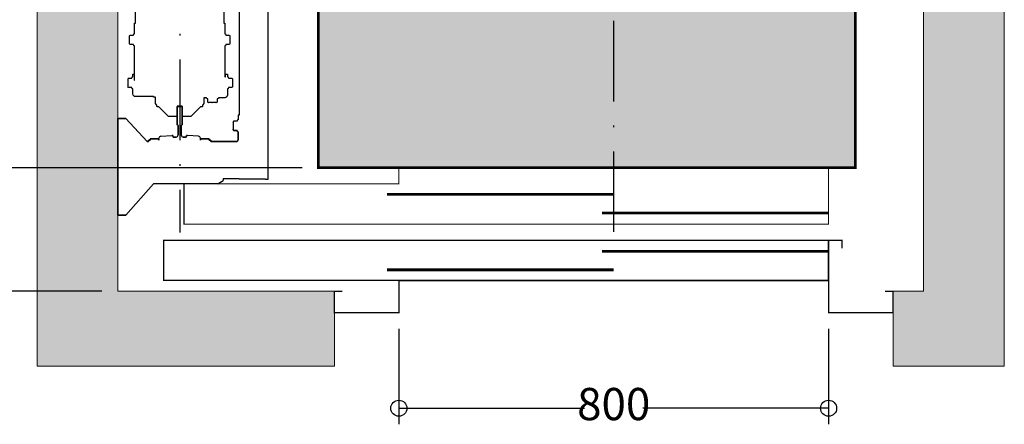
# Model space of a CAD drawing. Units: millimetres. Extents: x 1835 to 2045, y 811 to 1108.
# Drawn here: x 1915 to 1976, y 1009 to 1034 of the extents above; entities that cross this region are included whole.
import ezdxf

# ---------------------------------------------------------------- set-up
doc = ezdxf.new("R2010")
doc.units = ezdxf.units.MM
doc.linetypes.add('PUNTORAYA', pattern=[8, 5, -1.5, 0, -1.5])
doc.layers.add('ENOR_cotasyejes', color=45, linetype='Continuous', lineweight=0)
doc.layers.add('ENOR_muro', color=140, linetype='Continuous', lineweight=0)
for name, color, linetype in [('ENOR_trama1', 8, 'Continuous'), ('ENOR_trama2', 254, 'Continuous'), ('EnorCabina', 1, 'Continuous'), ('EnorHueco', 4, 'Continuous'), ('EnorInstalacion', 183, 'Continuous'), ('EnorPuerta', 125, 'Continuous'), ('PYR1', 1, 'PUNTORAYA')]:
    doc.layers.add(name, color=color, linetype=linetype)
doc.styles.add('ARIALNARROW', font='ARIALN.TTF')
doc.dimstyles.new('enor_ESP_30', dxfattribs={"dimtxt": 0.05, "dimasz": 0.025, "dimexe": 0.05, "dimexo": 0, "dimgap": 0, "dimtad": 0, "dimlfac": 1000, "dimtxsty": 'ARIALNARROW', "dimblk": 'ORIGIN', "dimcen": 0.1, "dimadec": 0, "dimazin": 0, "dimtfac": 1, "dimtmove": 0, "dimatfit": 3, "dimldrblk": 'ORIGIN', "dimfxl": 0, "dimarcsym": 0})

# ---------------------------------------------------------------- blocks, each defined once
blk = doc.blocks.new('Pc-800-30L')
at = {"layer": 'EnorCabina'}
for points, const_width in [([(-400, 0), (-400, -30), (-800, -30), (-800, -105), (400, -105), (400, 0), (-400, 0)], 2), ([(-422, -49.75), (0, -49.75)], 5), ([(-22, -84.25), (400, -84.25)], 5)]:
    blk.add_lwpolyline(points, dxfattribs=dict(at, const_width=const_width))
blk = doc.blocks.new('Pp-800L')
at = {"layer": 'EnorHueco'}
blk.add_line((-400, 0), (400, 0), dxfattribs=at)
at = {"layer": 'EnorPuerta', "color": 0}
for p, q in [((400, 0), (400, 75)), ((400, 67.9), (400, 45.8)), ((-400, 0), (400, 0))]:
    blk.add_line(p, q, dxfattribs=at)
at = {"layer": 'EnorPuerta', "const_width": 2.5}
blk.add_lwpolyline([(-838, 75), (400, 75), (400, 0), (-838, 0)], close=True, dxfattribs=at)
at = {"layer": 'EnorPuerta'}
for points, const_width in [([(505, -20), (520, -20), (520, -60), (400, -60), (400, 75), (425, 75), (425, 60)], 2.5), ([(-22, 54.2), (400, 54.2)], 5), ([(-422, 19.8), (0, 19.8)], 5), ([(-415, 0), (-400, 0), (-400, -60), (-520, -60), (-520, -20), (-505, -20)], 2.5)]:
    blk.add_lwpolyline(points, dxfattribs=dict(at, const_width=const_width))
blk = doc.blocks.new('_Origin')
at = {"color": 0, "linetype": 'ByBlock', "lineweight": -2}
blk.add_line((0, 0), (-1, 0), dxfattribs=at)
blk.add_circle((0, 0), 0.5, dxfattribs=at)
blk = doc.blocks.new('*D20')
at = {"layer": 'Defpoints', "color": 0}
for p in [(17.429, -7.333), (-3.656, -49), (17.429, -49)]:
    blk.add_point(p, dxfattribs=at)
at = {"layer": 'ENOR_cotasyejes', "color": 0, "lineweight": -2}
for p, q in [((16.429, -7.333), (-4.656, -7.333)), ((-3.656, -8.333), (-3.656, -25.798)), ((-3.656, -48), (-3.656, -30.536)), ((16.429, -49), (-4.656, -49))]:
    blk.add_line(p, q, dxfattribs=at)
for p, rotation in [((-3.656, -7.333), 90), ((-3.656, -49), 270)]:
    blk.add_blockref('_Origin', p, dxfattribs=dict(at, rotation=rotation))
at = {"layer": 'ENOR_cotasyejes', "color": 0, "lineweight": 0, "insert": (-3.656, -28.167), "char_height": 2, "attachment_point": 5, "rotation": 90, "style": 'ARIALNARROW'}
blk.add_mtext('1250', dxfattribs=at)
blk = doc.blocks.new('*D21')
at = {"layer": 'Defpoints', "color": 0}
for p in [(5, -5), (-9.771, -56.667), (4.995, -56.667)]:
    blk.add_point(p, dxfattribs=at)
at = {"layer": 'ENOR_cotasyejes', "color": 0, "lineweight": -2}
for p, q in [((4, -5), (-10.771, -5)), ((-9.771, -6), (-9.771, -28.464)), ((-9.771, -55.667), (-9.771, -33.202)), ((3.995, -56.667), (-10.771, -56.667))]:
    blk.add_line(p, q, dxfattribs=at)
for p, rotation in [((-9.771, -5), 90), ((-9.771, -56.667), 270)]:
    blk.add_blockref('_Origin', p, dxfattribs=dict(at, rotation=rotation))
at = {"layer": 'ENOR_cotasyejes', "color": 0, "lineweight": 0, "insert": (-9.771, -30.833), "char_height": 2, "attachment_point": 5, "rotation": 90, "style": 'ARIALNARROW'}
blk.add_mtext('1550', dxfattribs=at)
blk = doc.blocks.new('*D22')
at = {"layer": 'Defpoints', "color": 0}
for p in [(22.429, -58), (49.095, -58), (49.095, -63.936)]:
    blk.add_point(p, dxfattribs=at)
at = {"layer": 'ENOR_cotasyejes', "color": 0, "lineweight": -2}
for p, q in [((22.429, -59), (22.429, -64.936)), ((49.095, -59), (49.095, -64.936)), ((23.429, -63.936), (33.953, -63.936)), ((48.095, -63.936), (37.571, -63.936))]:
    blk.add_line(p, q, dxfattribs=at)
at = {"layer": 'ENOR_cotasyejes', "color": 0, "lineweight": -2, "rotation": 180}
blk.add_blockref('_Origin', (22.429, -63.936), dxfattribs=at)
at = {"layer": 'ENOR_cotasyejes', "color": 0, "lineweight": -2}
blk.add_blockref('_Origin', (49.095, -63.936), dxfattribs=at)
at = {"layer": 'ENOR_cotasyejes', "color": 0, "lineweight": 0, "insert": (35.762, -63.936), "char_height": 2, "attachment_point": 5, "style": 'ARIALNARROW'}
blk.add_mtext('800', dxfattribs=at)
blk = doc.blocks.new('MA610_ficha1_PLANTA')
at = {"layer": 'ENOR_trama1'}
blk.add_hatch(color=256, dxfattribs=at).paths.add_polyline_path([(54.99537, -56.6666), (53.1037, -56.6666), (53.1037, -61.33327), (59.99537, -61.33327), (60, 0), (0, 0), (-0.00463, -61.33327), (18.43704, -61.33327), (18.43704, -56.6666), (4.99537, -56.6666), (5, -5), (55, -5)])
at = {"layer": 'ENOR_trama2', "ltscale": 0.15}
blk.add_hatch(color=256, dxfattribs=at).paths.add_polyline_path([(17.4287, -48.99994), (50.76204, -48.99994), (50.76204, -7.33327), (17.4287, -7.33327)])
at = {"layer": 'ENOR_muro'}
blk.add_lwpolyline([(54.99537, -56.6666), (54.99537, -56.6666), (53.1037, -56.6666), (53.1037, -61.33327), (59.99537, -61.33327), (60, 0), (0, 0), (-0.00463, -61.33327), (18.43704, -61.33327), (18.43704, -56.6666), (4.99537, -56.6666), (5, -5), (55, -5), (54.99537, -56.6666)], dxfattribs=at)
at = {"layer": 'EnorCabina', "const_width": 0.16667}
blk.add_lwpolyline([(17.4287, -48.99994), (50.76204, -48.99994), (50.76204, -7.33327), (17.4287, -7.33327)], close=True, dxfattribs=at)
at = {"layer": 'EnorInstalacion', "ltscale": 20}
for p, q in [((12.5287, -30.69994), (12.5287, -45.73327)), ((14.3287, -49.53327), (14.3287, -30.69994)), ((8.6787, -45.19994), (8.9787, -45.19994)), ((8.6787, -46.33339), (8.6787, -45.19994)), ((8.6787, -45.19994), (8.6787, -46.33327)), ((8.9787, -45.19994), (8.6787, -45.19994)), ((8.9787, -46.33327), (8.9787, -45.19994)), ((8.9787, -45.19994), (8.9787, -46.33339)), ((12.5287, -45.73327), (12.46204, -45.73327)), ((12.46204, -45.73327), (12.46204, -45.89994)), ((4.99537, -51.94994), (4.99537, -45.94994)), ((4.99537, -45.94994), (4.99537, -51.94994)), ((4.99537, -45.94994), (4.99537, -51.94994)), ((4.99537, -51.94994), (4.99537, -45.94994)), ((4.99537, -45.94994), (5.4287, -45.94994)), ((5.4287, -45.94994), (4.99537, -45.94994)), ((5.4287, -45.94994), (4.99537, -45.94994)), ((4.99537, -45.94994), (5.4287, -45.94994)), ((5.4287, -45.94994), (5.49537, -45.94994)), ((5.49537, -45.94994), (5.4287, -45.94994)), ((5.49537, -45.94994), (5.4287, -45.94994)), ((5.4287, -45.94994), (5.49537, -45.94994)), ((6.80901, -47.3666), (5.49537, -45.94994)), ((5.49537, -45.94994), (6.80901, -47.3666)), ((6.80901, -47.3666), (5.49537, -45.94994)), ((5.49537, -45.94994), (6.80901, -47.3666)), ((8.6787, -46.33327), (8.68204, -46.33327)), ((8.7287, -46.95995), (8.7287, -46.37994)), ((8.7287, -46.37994), (8.7287, -46.95995)), ((8.9287, -46.95995), (8.9287, -46.37994)), ((8.9287, -46.37994), (8.9287, -46.95995)), ((8.97537, -46.33327), (8.9787, -46.33327)), ((12.15537, -46.17621), (12.16261, -46.13739)), ((12.16261, -46.13739), (12.15537, -46.14994)), ((12.15537, -46.14994), (12.15537, -46.17011)), ((12.15537, -46.17011), (12.15537, -46.17621)), ((12.15537, -46.17621), (12.15537, -46.3847)), ((12.15537, -46.3847), (12.15537, -46.60251)), ((12.16261, -46.13739), (12.15948, -46.14281)), ((12.16739, -46.1118), (12.16261, -46.13739)), ((12.38881, -46.1118), (12.16739, -46.1118)), ((12.41204, -46.02827), (12.38881, -46.1118)), ((12.46204, -46.02827), (12.41204, -46.02827)), ((12.46204, -45.89994), (12.46204, -46.02827)), ((8.35006, -47.00056), (8.35028, -47.00054)), ((8.35359, -47.00014), (8.41322, -46.98962)), ((8.41322, -46.98962), (8.35378, -47.00011)), ((8.41322, -46.98962), (8.43379, -47.10631)), ((8.43379, -47.10631), (8.41322, -46.98962)), ((9.24419, -46.98962), (9.22361, -47.10631)), ((9.22361, -47.10631), (9.24419, -46.98962)), ((9.30363, -47.00011), (9.24419, -46.98962)), ((9.24419, -46.98962), (9.30381, -47.00014)), ((9.30713, -47.00054), (9.30735, -47.00056)), ((12.15537, -46.60251), (12.15537, -46.64994)), ((12.15537, -46.64994), (12.15537, -46.60842)), ((12.15537, -46.60842), (12.15537, -46.64994)), ((12.18018, -46.69292), (12.15537, -46.64994)), ((12.15537, -46.64994), (12.17739, -46.68807)), ((12.15537, -46.64994), (12.18018, -46.69292)), ((12.17739, -46.68807), (12.38881, -46.68807)), ((12.1777, -46.68807), (12.18018, -46.69292)), ((12.38881, -46.68807), (12.1777, -46.68807)), ((12.18018, -46.69292), (12.1777, -46.68807)), ((12.1777, -46.68807), (12.38881, -46.68807)), ((12.41204, -46.7716), (12.38881, -46.68807)), ((12.38881, -46.68807), (12.41204, -46.7716)), ((12.38881, -46.68807), (12.41204, -46.7716)), ((12.46204, -46.7716), (12.41204, -46.7716)), ((12.41204, -46.7716), (12.46204, -46.7716)), ((12.41204, -46.7716), (12.46204, -46.7716)), ((12.46204, -47.26673), (12.46204, -46.7716)), ((12.46204, -46.7716), (12.46204, -47.26647)), ((12.46204, -46.7716), (12.46204, -47.26673)), ((6.89537, -47.3666), (6.80901, -47.3666)), ((6.80901, -47.3666), (6.89537, -47.3666)), ((6.89537, -47.28327), (6.89537, -47.3666)), ((6.99537, -47.28327), (6.89537, -47.28327)), ((6.89537, -47.28327), (6.99537, -47.28327)), ((6.89537, -47.3666), (6.89537, -47.28327)), ((6.99537, -47.21658), (6.99537, -47.28327)), ((6.99537, -47.28327), (6.99537, -47.21662)), ((7.51211, -47.19994), (7.01196, -47.19994)), ((7.01211, -47.19994), (7.51196, -47.19994)), ((7.5287, -47.2788), (7.5287, -47.21657)), ((7.5287, -47.21663), (7.5287, -47.22107)), ((7.54537, -47.16437), (7.54537, -47.16445)), ((8.43379, -47.10631), (8.60576, -47.09287)), ((8.60576, -47.09287), (8.43379, -47.10631)), ((9.22361, -47.10631), (9.05165, -47.09287)), ((9.05165, -47.09287), (9.22361, -47.10631)), ((10.1065, -47.19994), (10.11204, -47.19994)), ((10.11204, -47.16441), (10.11204, -47.16437)), ((10.11204, -47.19994), (10.11204, -47.16441)), ((10.1287, -47.21657), (10.1287, -47.2788)), ((10.1287, -47.2788), (10.1287, -47.21657)), ((10.1287, -47.22107), (10.1287, -47.21663)), ((10.64544, -47.19994), (10.1453, -47.19994)), ((10.1453, -47.19994), (10.64544, -47.19994)), ((10.14544, -47.19994), (10.6453, -47.19994)), ((10.66204, -47.28327), (10.66204, -47.21658)), ((10.66204, -47.21658), (10.66204, -47.28327)), ((10.66204, -47.21662), (10.66204, -47.28327)), ((10.66204, -47.28327), (10.76204, -47.28327)), ((10.76204, -47.28327), (10.66204, -47.28327)), ((10.76204, -47.28327), (10.76204, -47.3666)), ((10.76204, -47.3666), (10.76204, -47.28327)), ((10.76204, -47.3666), (12.19537, -47.3666)), ((10.99986, -47.3666), (10.76204, -47.3666)), ((12.19537, -47.3666), (10.76204, -47.3666)), ((10.99986, -47.3666), (10.99986, -47.3666)), ((12.19537, -47.3666), (10.99986, -47.3666)), ((12.19537, -47.3666), (12.36204, -47.3666)), ((12.36204, -47.3666), (12.19537, -47.3666)), ((12.36204, -47.3666), (12.19537, -47.3666)), ((7.19537, -49.99994), (5.49537, -51.94994)), ((11.19602, -49.99994), (7.19537, -49.99994)), ((14.16204, -49.69994), (14.3287, -49.69994)), ((14.3287, -49.69994), (14.3287, -49.53327)), ((11.19472, -50.1166), (11.19602, -50.1166)), ((5.4287, -51.94994), (4.99537, -51.94994)), ((4.99537, -51.94994), (5.4287, -51.94994)), ((4.99537, -51.94994), (5.4287, -51.94994)), ((5.4287, -51.94994), (4.99537, -51.94994)), ((5.49537, -51.94994), (5.4287, -51.94994)), ((5.4287, -51.94994), (5.49537, -51.94994)), ((5.4287, -51.94994), (5.49537, -51.94994)), ((5.49537, -51.94994), (5.4287, -51.94994))]:
    blk.add_line(p, q, dxfattribs=at)
at = {"layer": 'EnorInstalacion'}
for p, q in [((8.6787, -45.19994), (8.6787, -46.33327)), ((8.9787, -45.19994), (8.6787, -45.19994)), ((8.9787, -46.33327), (8.9787, -45.19994)), ((8.6787, -46.33327), (8.68204, -46.33327)), ((8.7287, -46.37994), (8.7287, -46.95995)), ((8.9287, -46.95995), (8.9287, -46.37994)), ((8.97537, -46.33327), (8.9787, -46.33327)), ((7.6541, -47.04801), (8.35017, -47.00055)), ((8.35369, -47.00012), (8.41322, -46.98962)), ((8.41322, -46.98962), (8.43379, -47.10631)), ((9.24419, -46.98962), (9.22361, -47.10631)), ((9.30372, -47.00012), (9.24419, -46.98962)), ((10.00331, -47.04801), (9.30724, -47.00055)), ((6.80901, -47.3666), (6.89537, -47.3666)), ((6.89537, -47.28327), (6.99537, -47.28327)), ((6.89537, -47.3666), (6.89537, -47.28327)), ((6.99537, -47.28327), (6.99537, -47.2166)), ((7.51204, -47.19994), (7.01204, -47.19994)), ((7.5287, -47.2166), (7.5287, -47.2788)), ((7.54537, -47.24994), (7.54537, -47.16441)), ((8.60576, -47.09287), (8.43379, -47.10631)), ((9.22361, -47.10631), (9.05165, -47.09287)), ((10.11204, -47.16437), (10.11204, -47.16445)), ((10.11204, -47.24994), (10.11204, -47.16441)), ((10.1287, -47.2788), (10.1287, -47.2166)), ((10.64537, -47.19994), (10.14537, -47.19994)), ((10.66204, -47.2166), (10.66204, -47.28327)), ((10.76204, -47.28327), (10.66204, -47.28327)), ((10.76204, -47.3666), (10.76204, -47.28327)), ((10.76204, -47.3666), (10.99986, -47.3666)), ((11.19602, -49.99994), (11.5287, -49.78327)), ((11.5287, -49.6666), (12.5287, -49.6666)), ((11.5287, -49.6666), (11.5287, -49.78327)), ((11.5287, -49.78327), (11.5287, -49.78327)), ((12.5287, -49.6666), (12.5287, -49.69994)), ((12.69537, -49.69994), (12.5287, -49.69994)), ((14.16204, -49.69994), (12.69537, -49.69994))]:
    blk.add_line(p, q, dxfattribs=at)
at = {"layer": 'EnorInstalacion', "ltscale": 20}
blk.add_lwpolyline([(11.5787, -29.7858), (11.5787, -40.0166), (11.6287, -40.0166), (11.6287, -40.67827), (11.6787, -40.67827), (11.70178, -40.76126), (11.91304, -40.76126), (11.94342, -40.81388), (11.93537, -40.83819), (11.93537, -41.04994), (11.93537, -41.07821), (11.93537, -41.26644), (11.93537, -41.29994), (11.91304, -41.33861), (11.70178, -41.33861), (11.6787, -41.4216), (11.6287, -41.4216), (11.6287, -43.35327), (11.66204, -43.35327), (11.66204, -43.18327), (11.7287, -43.18327), (11.79537, -43.18327), (11.79537, -43.34494), (11.84537, -43.34494), (11.86844, -43.42793), (12.01304, -43.42793), (12.07971, -43.42793), (12.11009, -43.48055), (12.10204, -43.50486), (12.10204, -43.7166), (12.10416, -43.73383), (12.10204, -43.74487), (12.10204, -43.93311), (12.10636, -43.95911), (12.07971, -44.00528), (12.01304, -44.00528), (11.86844, -44.00528), (11.84537, -44.08827), (11.79537, -44.08827), (11.79537, -44.48327, -0.41421356), (11.6287, -44.64994), (11.2337, -44.64994), (11.2337, -44.69994), (11.15071, -44.72301), (11.15071, -44.93427), (11.09809, -44.96466), (11.07378, -44.9566), (10.86204, -44.9566), (10.84481, -44.95873), (10.83377, -44.9566), (10.64553, -44.9566), (10.61953, -44.96093), (10.57336, -44.93427), (10.57336, -44.72301), (10.49037, -44.69994), (10.49037, -44.64994), (10.39537, -44.64994), (10.3287, -44.64994), (10.3287, -45.0166), (10.26204, -45.08327), (10.23984, -45.10547), (10.23984, -45.20388), (10.22304, -45.21358), (10.21204, -45.21994), (10.15257, -45.21994), (10.12537, -45.21994), (9.5287, -45.8166), (9.48704, -45.8166), (9.02037, -45.8166), (8.98704, -45.78327), (8.98704, -45.1666), (8.67037, -45.1666), (8.67037, -45.78327), (8.63704, -45.8166), (8.17037, -45.8166), (8.1287, -45.8166), (7.53204, -45.21994), (7.45431, -45.21994), (7.44971, -45.22244), (7.44467, -45.21953), (7.41757, -45.20388), (7.41757, -45.10547), (7.39537, -45.08327), (7.3287, -45.0166), (7.3287, -44.6166), (7.19537, -44.6166), (7.19537, -44.58327), (6.09537, -44.58327, -0.41421356), (5.9287, -44.4166), (5.9287, -44.08827), (5.8787, -44.08827), (5.85563, -44.00528), (5.64437, -44.00528), (5.61398, -43.95265), (5.62204, -43.92834), (5.62204, -43.7166), (5.61991, -43.69937), (5.62204, -43.68833), (5.62204, -43.5001), (5.61771, -43.4741), (5.64437, -43.42793), (5.85563, -43.42793), (5.8787, -43.34494), (5.9287, -43.34494), (5.9287, -43.18327), (5.99537, -43.18327), (5.99537, -43.5166), (5.99537, -43.54994), (6.0287, -43.54994), (6.0287, -41.4216), (5.9787, -41.4216), (5.95563, -41.33861), (5.74437, -41.33861), (5.71398, -41.28599), (5.72204, -41.26168), (5.72204, -41.04994), (5.72204, -40.83343), (5.72204, -40.79994), (5.74437, -40.76126), (5.95563, -40.76126), (5.9787, -40.67827), (6.0287, -40.67827), (6.0287, -40.0166), (6.0787, -40.0166), (6.0787, -33.96196)], format="xyb", dxfattribs=at)
for centre, radius, start, end in [((8.68204, -46.37994), 0.04667, 0, 94.0960438), ((8.68204, -46.37994), 0.04667, 0, 90), ((8.97537, -46.37994), 0.04667, 90, 180), ((8.97537, -46.37994), 0.04667, 85.9039562, 180), ((12.26825, -46.17316), 0.11292, 178.4513306, 181.5486694), ((12.26825, -46.17316), 0.11292, 164.4084146, 178.4513306), ((8.3479, -46.9673), 0.03333, 273.7111399, 280.1645554), ((8.3479, -46.9673), 0.03333, 274.0898735, 279.8358015), ((8.59537, -46.95995), 0.13333, 274.4671591, 0), ((8.59537, -46.95995), 0.13333, 274.4671591, 0), ((9.06204, -46.95995), 0.13333, 180, 265.5328409), ((9.06204, -46.95995), 0.13333, 180, 265.5328409), ((9.30951, -46.9673), 0.03333, 259.8354447, 266.2888601), ((9.30951, -46.9673), 0.03333, 260.1641985, 265.9101265), ((12.31915, -46.60547), 0.1638, 178.9663752, 181.0336248), ((12.31915, -46.60547), 0.1638, 178.9663752, 181.0336248), ((7.01204, -47.2166), 0.01667, 90.2502294, 179.9374429), ((7.01204, -47.2166), 0.01667, 89.7497706, 180.0625573), ((7.51204, -47.2166), 0.01667, 359.8972078, 90.2502294), ((7.51204, -47.2166), 0.01667, 0.1027921, 89.7497706), ((7.51204, -47.24994), 0.03333, 299.9999468, 60.0000532), ((7.66204, -47.16441), 0.11667, 179.9802177, 180.0197823), ((9.99537, -47.16441), 0.11667, 342.26994, 0.0197823), ((10.14537, -47.24994), 0.03333, 119.9999468, 240.0000532), ((10.14537, -47.2166), 0.01667, 89.7497705, 180.1027921), ((10.14537, -47.2166), 0.01667, 90.2502295, 179.8972079), ((10.14537, -47.2166), 0.01667, 90.2502295, 179.8972079), ((10.64537, -47.2166), 0.01667, 359.9374427, 90.2502294), ((10.64537, -47.2166), 0.01667, 0.0625573, 89.7497706), ((10.64537, -47.2166), 0.01667, 0.0625573, 89.7497706), ((12.36204, -47.2666), 0.1, 270, 0.0757606), ((12.36204, -47.2666), 0.1, 270, 359.9242394), ((12.36204, -47.2666), 0.1, 270, 359.9242394), ((11.19537, -49.78327), 0.33333, 269.8880942, 270.1119058)]:
    blk.add_arc(centre, radius, start, end, dxfattribs=at)
at = {"layer": 'EnorInstalacion'}
for centre, radius, start, end in [((8.68204, -46.37994), 0.04667, 360, 90), ((8.97537, -46.37994), 0.04667, 90, 180), ((8.3479, -46.9673), 0.03333, 273.9004937, 280), ((8.59537, -46.95995), 0.13333, 274.4671591, 0), ((9.06204, -46.95995), 0.13333, 180, 265.5328409), ((9.30951, -46.9673), 0.03333, 260, 266.0995063), ((7.01204, -47.2166), 0.01667, 90, 180), ((7.51204, -47.2166), 0.01667, 0, 90), ((7.51204, -47.24994), 0.03333, 299.9999468, 0), ((7.66204, -47.16441), 0.11667, 93.9004937, 180), ((9.99537, -47.16441), 0.11667, 0, 86.0995063), ((9.99537, -47.16441), 0.11667, 359.9802177, 0.0197823), ((10.14537, -47.24994), 0.03333, 180, 240.0000532)]:
    blk.add_arc(centre, radius, start, end, dxfattribs=at)
at = {"layer": 'PYR1'}
for p, q in [((35.76204, -52.98118), (35.76667, -4.09173)), ((8.8287, -9.8779), (8.8287, -53.01407))]:
    blk.add_line(p, q, dxfattribs=at)
at = {"layer": 'EnorCabina', "xscale": 0.03333333333284827, "yscale": 0.03333333333330302, "zscale": 0.03333333333333223}
blk.add_blockref('Pc-800-30L', (35.76204, -48.99994), dxfattribs=at)
at = {"layer": 'EnorPuerta', "xscale": 0.03333333333284827, "yscale": 0.03333333333330302, "zscale": 0.03333333333333223}
blk.add_blockref('Pp-800L', (35.76204, -55.99994), dxfattribs=at)
at = {"layer": 'ENOR_cotasyejes', "lineweight": 0}
for base, p1, p2, picture, middle in [((-9.77094, -56.6666), (5, -5), (4.99537, -56.6666), '*D21', (-9.77094, -30.8333)), ((-3.65555, -48.99994), (17.4287, -7.33327), (17.4287, -48.99994), '*D20', (-3.65555, -28.1666))]:
    dim = blk.add_linear_dim(base=base, p1=p1, p2=p2, angle=90, dimstyle='enor_ESP_30', override={"dimtxt": 2, "dimasz": 1, "dimexe": 1, "dimexo": 1, "dimlfac": 30, "dimdle": 1}, dxfattribs=at)
    dim.commit()
    dim.dimension.update_dxf_attribs({"geometry": picture, "text_midpoint": middle})
dim = blk.add_linear_dim(base=(49.09537, -63.93601), p1=(22.4287, -57.99994), p2=(49.09537, -57.99994), dimstyle='enor_ESP_30', override={"dimtxt": 2, "dimasz": 1, "dimexe": 1, "dimexo": 1, "dimlfac": 30, "dimdle": 1}, dxfattribs=at)
dim.commit()
dim.dimension.update_dxf_attribs({"geometry": '*D22', "text_midpoint": (35.76204, -63.93601), "dimtype": 160})
blk = doc.blocks.new('MA610_ficha1')
at = {"layer": 'EnorHueco'}
blk.add_blockref('MA610_ficha1_PLANTA', (80.68032, -33.73791), dxfattribs=at)

msp = doc.modelspace()

# ---------------------------------------------------------------- block references
at = {"layer": 'EnorHueco'}
msp.add_blockref('MA610_ficha1', (1835.495, 1107.6), dxfattribs=at)

doc.saveas('drawing.dxf')
